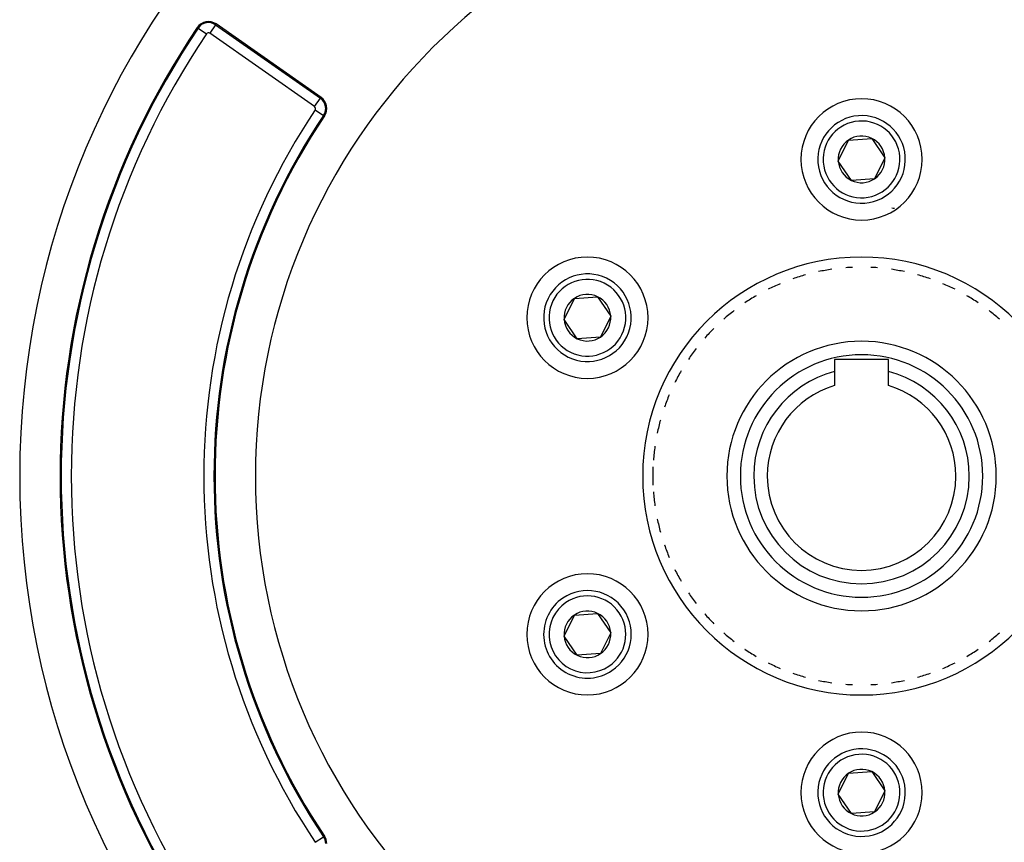
# Model space of a CAD drawing. Extents: x 24 to 1475, y -841 to 283.
# Drawn here: x 442 to 588, y -323 to -201 of the extents above; entities that cross this region are included whole.
import ezdxf

# ---------------------------------------------------------------- set-up
doc = ezdxf.new("R2010")
doc.units = 0
doc.linetypes.add('DASHED', pattern=[11.05, 8.7, -2.35])
doc.layers.get('0').update_dxf_attribs({"linetype": 'CONTINUOUS'})
doc.layers.add('NEVIDI', color=4, linetype='DASHED')

msp = doc.modelspace()

# ---------------------------------------------------------------- linework, layer by layer
at = {"color": 2}
for p, q in [((486.739819, -212.683799), (471.173214, -201.783945)), ((563.544725, -222.129715), (565.058339, -219.013793)), ((565.058339, -219.013793), (568.513614, -218.76666)), ((568.513614, -218.76666), (570.455275, -221.63545)), ((565.486386, -224.998505), (563.544725, -222.129715)), ((570.455275, -221.63545), (568.941661, -224.751372)), ((568.941661, -224.751372), (565.486386, -224.998505)), ((522.841531, -245.629715), (524.355145, -242.513793)), ((524.355145, -242.513793), (527.81042, -242.26666)), ((527.81042, -242.26666), (529.752081, -245.13545)), ((529.752081, -245.13545), (528.238467, -248.251372)), ((524.783192, -248.498505), (522.841531, -245.629715)), ((528.238467, -248.251372), (524.783192, -248.498505)), ((571, -251.582583), (563, -251.582583)), ((563, -251.582583), (563, -253.390649)), ((571, -253.390649), (571, -251.582583)), ((563, -253.390649), (563, -255.466175)), ((571, -255.466175), (571, -253.390649)), ((524.355145, -289.513793), (527.81042, -289.26666)), ((527.81042, -289.26666), (529.752081, -292.13545)), ((522.841531, -292.629715), (524.355145, -289.513793)), ((529.752081, -292.13545), (528.238467, -295.251372)), ((524.783192, -295.498505), (522.841531, -292.629715)), ((528.238467, -295.251372), (524.783192, -295.498505)), ((565.058339, -313.013793), (568.513614, -312.76666)), ((568.513614, -312.76666), (570.455275, -315.63545)), ((563.544725, -316.129715), (565.058339, -313.013793)), ((570.455275, -315.63545), (568.941661, -318.751372)), ((565.486386, -318.998505), (563.544725, -316.129715)), ((568.941661, -318.751372), (565.486386, -318.998505))]:
    msp.add_line(p, q, dxfattribs=at)
for centre, radius, start, end in [((567, -268.882583), 125, 0, 180), ((567, -268.882583), 90, 0, 180), ((470.026062, -203.422249), 2, 55, 145.979463), ((567, -268.882583), 119, 145.979463, 214.020537), ((485.592666, -214.322103), 2, 326.169383, 55), ((567, -221.882583), 9, 0, 180), ((567, -268.882583), 96, 146.169383, 213.830617), ((567, -221.882583), 6.5, 4.091017, 184.091017), ((567, -221.882583), 3.464102, 124.091017, 184.091017), ((567, -221.882583), 3.464102, 64.091017, 124.091017), ((567, -221.882583), 3.464102, 4.091017, 64.091017), ((567, -221.882583), 9, 180, 360), ((567, -221.882583), 6.5, 184.091017, 4.091017), ((567, -221.882583), 3.464102, 184.091017, 244.091017), ((567, -221.882583), 3.464102, 304.091017, 4.091017), ((567, -221.882583), 3.464102, 244.091017, 304.091017), ((567, -268.882583), 40, 82.943609, 83.562252), ((526.296806, -245.382583), 9, 0, 180), ((567, -268.882583), 31, 98.200002, 101.880055), ((567, -268.882583), 31, 92.527465, 94.340306), ((567, -268.882583), 31, 85.659694, 87.472535), ((567, -268.882583), 31, 78.119945, 81.799998), ((526.296806, -245.382583), 6.5, 64.091017, 244.091017), ((526.296806, -245.382583), 6.5, 244.091017, 64.091017), ((567, -268.882583), 31, 105.55993, 109.239986), ((567, -268.882583), 31, 70.760014, 74.44007), ((567, -268.882583), 31, 112.920177, 116.600058), ((567, -268.882583), 31, 63.399942, 67.079823), ((526.296806, -245.382583), 3.464102, 124.091017, 184.091017), ((526.296806, -245.382583), 3.464102, 64.091017, 124.091017), ((526.296806, -245.382583), 3.464102, 4.091017, 64.091017), ((567, -268.882583), 31, 120.28, 123.960035), ((567, -268.882583), 31, 56.039965, 59.72), ((526.296806, -245.382583), 9, 180, 360), ((526.296806, -245.382583), 3.464102, 304.091017, 4.091017), ((567, -268.882583), 31, 127.639876, 131.319953), ((567, -268.882583), 31, 48.680047, 52.360124), ((526.296806, -245.382583), 3.464102, 184.091017, 244.091017), ((567, -268.882583), 31, 135.000144, 138.680012), ((526.296806, -245.382583), 4.5, 207.440577, 207.466864), ((526.296806, -245.382583), 3.464102, 244.091017, 304.091017), ((526.296806, -245.382583), 3.4, 310.466374, 310.478933), ((567, -268.882583), 31, 142.360203, 146.040082), ((567, -268.882583), 20, 90, 270), ((567, -268.882583), 20, 270, 90), ((567, -268.882583), 31, 149.720068, 153.400079), ((567, -268.882583), 16, 104.477512, 180), ((567, -268.882583), 16, 0, 75.522488), ((567, -268.882583), 14, 106.60155, 180), ((567, -268.882583), 14, 0, 73.39845), ((567, -268.882583), 31, 157.079876, 160.759979), ((567, -268.882583), 31, 164.44017, 168.120047), ((567, -268.882583), 31, 171.800067, 175.659837), ((567, -268.882583), 31, 177.472534, 182.527466), ((567, -268.882583), 125, 180, 360), ((567, -268.882583), 90, 180, 360), ((567, -268.882583), 16, 180, 360), ((567, -268.882583), 14, 180, 360), ((567, -268.882583), 31, 184.340163, 188.199933), ((567, -268.882583), 31, 191.74222, 191.760227), ((567, -268.882583), 31, 191.879953, 195.55983), ((567, -268.882583), 31, 199.102215, 199.120222), ((567, -268.882583), 31, 199.240021, 202.920124), ((526.296806, -292.382583), 9, 0, 180), ((567, -268.882583), 31, 206.599921, 210.279932), ((526.296806, -292.382583), 6.5, 304.091017, 124.091017), ((567, -268.882583), 31, 213.959918, 217.639797), ((526.296806, -292.382583), 6.5, 124.091017, 304.091017), ((526.296806, -292.382583), 3.464102, 64.091017, 124.091017), ((526.296806, -292.382583), 3.464102, 4.091017, 64.091017), ((567, -268.882583), 31, 221.1822, 221.20021), ((567, -268.882583), 31, 221.319988, 224.999856), ((526.296806, -292.382583), 3.464102, 124.091017, 184.091017), ((526.296806, -292.382583), 9, 180, 360), ((526.296806, -292.382583), 3.464102, 304.091017, 4.091017), ((567, -268.882583), 31, 228.680047, 232.360124), ((567, -268.882583), 31, 307.639876, 311.319953), ((526.296806, -292.382583), 3.464102, 184.091017, 244.091017), ((526.296806, -292.382583), 3.464102, 244.091017, 304.091017), ((567, -268.882583), 31, 235.902189, 235.920179), ((567, -268.882583), 31, 236.039965, 239.72), ((567, -268.882583), 31, 300.28, 303.960035), ((567, -268.882583), 31, 243.399942, 247.079823), ((567, -268.882583), 31, 292.920177, 296.600058), ((567, -268.882583), 31, 250.760014, 254.44007), ((567, -268.882583), 31, 285.55993, 289.239986), ((567, -268.882583), 31, 258.119945, 261.799998), ((567, -268.882583), 31, 278.200002, 281.880055), ((567, -268.882583), 31, 265.492501, 265.510923), ((567, -268.882583), 31, 265.659694, 267.472535), ((567, -268.882583), 31, 272.527465, 274.340306), ((567, -315.882583), 9, 0, 180), ((567, -315.882583), 6.5, 4.091017, 184.091017), ((567, -315.882583), 3.464102, 64.091017, 124.091017), ((567, -315.882583), 3.464102, 4.091017, 64.091017), ((567, -315.882583), 3.464102, 124.091017, 184.091017), ((567, -315.882583), 6.5, 184.091017, 4.091017), ((567, -315.882583), 3.464102, 304.091017, 4.091017), ((567, -315.882583), 9, 180, 360), ((567, -315.882583), 3.464102, 184.091017, 244.091017), ((567, -315.882583), 3.464102, 244.091017, 304.091017), ((485.592666, -323.443063), 2, 0, 33.830617)]:
    msp.add_arc(centre, radius, start, end, dxfattribs=at)
at = {"layer": 'NEVIDI', "color": 7, "linetype": 'CONTINUOUS'}
for p, q in [((468.500149, -202.392212), (468.368387, -202.303269)), ((468.500149, -202.392212), (469.742647, -203.230936)), ((471.082032, -201.914167), (470.222192, -203.142147)), ((485.788796, -214.042), (470.222192, -203.142147)), ((471.082032, -201.914167), (471.173214, -201.783945)), ((471.082032, -201.914167), (486.648636, -212.814021)), ((485.788796, -214.042), (486.648636, -212.814021)), ((486.648636, -212.814021), (486.739819, -212.683799)), ((485.876713, -214.512476), (487.121984, -215.347076)), ((487.121984, -215.347076), (487.25404, -215.435582)), ((485.876713, -323.25269), (487.121984, -322.418089)), ((487.121984, -322.418089), (487.25404, -322.329583))]:
    msp.add_line(p, q, dxfattribs=at)
for centre, radius, start, end in [((470.026062, -203.422249), 1.841028, 55, 145.979463), ((567, -268.882583), 118.841028, 145.979463, 214.020537), ((470.026062, -203.422249), 0.341942, 55, 145.979463), ((567, -268.882583), 117.341942, 145.979463, 214.020537), ((485.592666, -214.322103), 1.841028, 0, 55), ((567, -268.882583), 97.658058, 146.169383, 213.830617), ((485.592666, -214.322103), 0.341942, 0, 55), ((485.592666, -214.322103), 0.341942, 326.169383, 360), ((485.592666, -214.322103), 1.841028, 326.169383, 360), ((567, -268.882583), 96.158972, 146.169383, 213.830617), ((567, -221.882583), 5.7, 4.091017, 184.091017), ((567, -221.882583), 5.7, 184.091017, 4.091017), ((567, -268.882583), 32.5, 0, 180), ((526.296806, -245.382583), 5.7, 64.091017, 244.091017), ((526.296806, -245.382583), 5.7, 244.091017, 64.091017), ((567, -268.882583), 18, 90, 270), ((567, -268.882583), 18, 270, 90), ((567, -268.882583), 32.5, 180, 360), ((526.296806, -292.382583), 5.7, 124.091017, 304.091017), ((526.296806, -292.382583), 5.7, 304.091017, 124.091017), ((567, -315.882583), 5.7, 4.091017, 184.091017), ((567, -315.882583), 5.7, 184.091017, 4.091017), ((485.592666, -323.443063), 1.841028, 0, 33.830617)]:
    msp.add_arc(centre, radius, start, end, dxfattribs=at)

doc.saveas('drawing.dxf')
